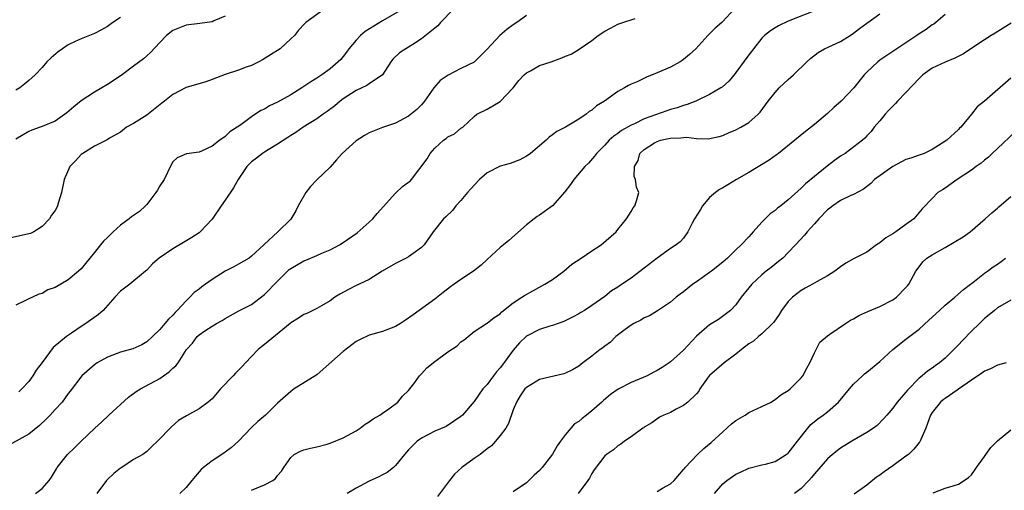
# Model space of a CAD drawing. Units: inches. Extents: x 2565000 to 2568000, y 1524000 to 1527000.
# Drawn here: x 2565680 to 2565830, y 1526272 to 1526343 of the extents above; entities that cross this region are included whole.
import ezdxf

# ---------------------------------------------------------------- set-up
doc = ezdxf.new("R2010")
doc.units = ezdxf.units.IN
doc.header["$MEASUREMENT"] = 0
doc.layers.add('LD25651524_2ft', color=93, linetype='Continuous')

msp = doc.modelspace()

# ---------------------------------------------------------------- linework, layer by layer
at = {"layer": 'LD25651524_2ft'}
for points, elevation in [([(2565757, 1526344.1), (2565755.54, 1526343), (2565755, 1526342.64), (2565754.04, 1526341.96), (2565752.96, 1526341.04), (2565751, 1526338.92), (2565750.02, 1526337.98), (2565749.1, 1526337), (2565749, 1526336.93), (2565747, 1526335.95), (2565745.04, 1526334.96), (2565743.85, 1526334.15), (2565742.87, 1526333), (2565741.45, 1526331), (2565741, 1526330.44), (2565740.28, 1526329.72), (2565739, 1526328.67), (2565737, 1526327.63), (2565735, 1526326.95), (2565733, 1526326.16), (2565732.26, 1526325.74), (2565731, 1526324.94), (2565728.86, 1526323), (2565728, 1526322), (2565727, 1526320.91), (2565725, 1526318.97), (2565724.04, 1526317.96), (2565723.32, 1526317), (2565722.16, 1526315), (2565721.78, 1526314.22), (2565721, 1526312.95), (2565719.01, 1526311), (2565716.94, 1526309.06), (2565716.9, 1526309), (2565715, 1526307.27), (2565714.66, 1526307), (2565713, 1526306.07), (2565712.32, 1526305.68), (2565711, 1526304.99), (2565709, 1526303.71), (2565708, 1526303), (2565707.4, 1526302.6), (2565707, 1526302.27), (2565706.27, 1526301.73), (2565705.58, 1526301), (2565705, 1526300.46), (2565703.67, 1526299), (2565703.32, 1526298.68), (2565703, 1526298.28), (2565702.32, 1526297.68), (2565701.79, 1526297), (2565701, 1526296.06), (2565699.88, 1526295), (2565699, 1526294.19), (2565698.25, 1526293.75), (2565696.87, 1526293.13), (2565695, 1526292.61), (2565693, 1526291.86), (2565691.44, 1526291), (2565691, 1526290.67), (2565689.1, 1526289), (2565687.32, 1526286.68), (2565687, 1526286.3), (2565686.09, 1526285), (2565685, 1526283.87), (2565684.27, 1526283), (2565683.64, 1526282.36), (2565682.61, 1526281.39), (2565681, 1526280.09), (2565677, 1526277.88)], 7896), ([(2565726.04, 1526345), (2565723.33, 1526343), (2565723.13, 1526342.87), (2565722.19, 1526341.81), (2565721.56, 1526341), (2565721, 1526340.51), (2565719.37, 1526339), (2565717.93, 1526338.07), (2565716.69, 1526337.31), (2565716.12, 1526337), (2565715, 1526336.45), (2565714.18, 1526336.18), (2565713, 1526335.71), (2565711, 1526335.05), (2565709, 1526334.29), (2565708.04, 1526333.96), (2565705, 1526333.07), (2565703, 1526332.02), (2565701.69, 1526331), (2565701.32, 1526330.68), (2565699, 1526328.85), (2565697, 1526327.57), (2565695.92, 1526327), (2565695, 1526326.26), (2565693.32, 1526325.32), (2565692.93, 1526325.07), (2565691, 1526324.09), (2565689.25, 1526323), (2565689, 1526322.82), (2565688.12, 1526321.88), (2565687.27, 1526321), (2565686.38, 1526319), (2565685.99, 1526317), (2565685.54, 1526315.54), (2565685.39, 1526315), (2565685.27, 1526314.73), (2565685, 1526314.26), (2565684.46, 1526313.54), (2565684.15, 1526313), (2565683, 1526311.85), (2565681.75, 1526311), (2565681.23, 1526310.77), (2565681, 1526310.7), (2565678.05, 1526310.05)], 7890), ([(2565738.03, 1526345), (2565735, 1526343.28), (2565732.35, 1526341.65), (2565731.65, 1526341), (2565731, 1526340.31), (2565729.87, 1526339), (2565729.54, 1526338.46), (2565729, 1526337.79), (2565728.63, 1526337.37), (2565728.27, 1526337), (2565727, 1526335.9), (2565725.76, 1526335), (2565725, 1526334.51), (2565724.05, 1526333.95), (2565723, 1526333.2), (2565722.7, 1526333), (2565721, 1526331.96), (2565719, 1526330.85), (2565717.75, 1526330.25), (2565717, 1526329.78), (2565716.45, 1526329.55), (2565715, 1526328.58), (2565713.39, 1526327.39), (2565712.84, 1526327), (2565711.72, 1526326.28), (2565711, 1526325.59), (2565710.19, 1526325), (2565709, 1526324.1), (2565707.35, 1526323.35), (2565707, 1526323.21), (2565705.09, 1526322.91), (2565703.67, 1526322.33), (2565703, 1526321.7), (2565702.73, 1526321.27), (2565701.65, 1526319), (2565701, 1526318.03), (2565700.63, 1526317.37), (2565700.37, 1526317), (2565699, 1526315.2), (2565698.83, 1526315), (2565697.87, 1526314.13), (2565696.69, 1526313.31), (2565696.32, 1526313), (2565695, 1526312.05), (2565693.86, 1526311), (2565693, 1526310.13), (2565692.42, 1526309.58), (2565691.92, 1526309), (2565691, 1526307.85), (2565690.29, 1526307), (2565689, 1526305.38), (2565688.6, 1526305), (2565687, 1526303.68), (2565685, 1526302.5), (2565683.87, 1526302.13), (2565683, 1526301.57), (2565682.53, 1526301.47), (2565681.56, 1526301), (2565681, 1526300.78), (2565680.5, 1526300.5), (2565679, 1526299.79)], 7892), ([(2565711, 1526343.98), (2565709.26, 1526343.26), (2565709, 1526343.12), (2565707.13, 1526342.87), (2565705, 1526342.61), (2565703, 1526341.76), (2565702.04, 1526341), (2565701, 1526339.95), (2565699.6, 1526338.4), (2565699, 1526337.93), (2565698.53, 1526337.47), (2565697, 1526336.32), (2565695.07, 1526334.93), (2565693, 1526333.54), (2565692.12, 1526333), (2565691, 1526332.37), (2565689, 1526331.04), (2565687.87, 1526330.13), (2565686.79, 1526329.21), (2565685, 1526327.95), (2565683, 1526327.09), (2565682.73, 1526327), (2565681.46, 1526326.54), (2565681, 1526326.35), (2565680.14, 1526325.86), (2565679, 1526325.17)], 7888), ([(2565745.8, 1526345), (2565743.87, 1526343), (2565743.48, 1526342.52), (2565743, 1526342.13), (2565741, 1526340.49), (2565739.64, 1526339.64), (2565739, 1526339.22), (2565738.58, 1526339), (2565737.64, 1526338.36), (2565736.62, 1526337.38), (2565736.28, 1526337), (2565735, 1526335), (2565733, 1526333.65), (2565732.64, 1526333.36), (2565731, 1526332.62), (2565729, 1526331.34), (2565728.53, 1526331), (2565727.72, 1526330.28), (2565726.58, 1526329.42), (2565725.94, 1526329), (2565725, 1526328.3), (2565722.92, 1526327), (2565721.8, 1526326.2), (2565721, 1526325.73), (2565720.58, 1526325.42), (2565719, 1526324.4), (2565717.55, 1526323.55), (2565717, 1526323.2), (2565716.71, 1526323), (2565715.75, 1526322.25), (2565715, 1526321.7), (2565714.63, 1526321.37), (2565714.31, 1526321), (2565712.95, 1526319), (2565712.25, 1526317.75), (2565711, 1526315.84), (2565710.38, 1526315), (2565709, 1526312.93), (2565707.16, 1526311), (2565707, 1526310.87), (2565705.87, 1526310.13), (2565704.63, 1526309.37), (2565703, 1526308.43), (2565700.88, 1526307), (2565699.87, 1526306.13), (2565699, 1526305.17), (2565698.83, 1526305), (2565696.4, 1526303), (2565695, 1526301.92), (2565694.15, 1526301), (2565692.35, 1526299), (2565691.64, 1526298.36), (2565689.69, 1526297), (2565689, 1526296.56), (2565687.53, 1526295.53), (2565686.75, 1526295), (2565684.69, 1526293.31), (2565683.02, 1526291.02), (2565682.13, 1526289.87), (2565681.62, 1526289), (2565681, 1526288.13), (2565679.94, 1526287), (2565679.45, 1526286.55)], 7894), ([(2565788.72, 1526345), (2565787, 1526343.16), (2565786.84, 1526343), (2565785.85, 1526342.15), (2565785, 1526341.26), (2565784.72, 1526341), (2565782.88, 1526339), (2565781.91, 1526338.09), (2565781, 1526337.33), (2565780.81, 1526337.19), (2565780.52, 1526337), (2565779, 1526336.2), (2565777, 1526335.29), (2565775.36, 1526334.64), (2565774.01, 1526334.01), (2565773, 1526333.56), (2565772.62, 1526333.38), (2565771.99, 1526333), (2565771, 1526332.45), (2565768.92, 1526331), (2565767.72, 1526330.28), (2565767, 1526329.61), (2565766.59, 1526329.41), (2565766.16, 1526329), (2565765, 1526328.25), (2565763, 1526327), (2565761.64, 1526326.36), (2565761, 1526325.82), (2565760.5, 1526325.5), (2565760.01, 1526325), (2565757.63, 1526323), (2565757.27, 1526322.73), (2565757, 1526322.56), (2565755.99, 1526322.01), (2565754.53, 1526321.47), (2565753, 1526321.06), (2565751, 1526320.04), (2565749.83, 1526319), (2565748.46, 1526317.54), (2565747.99, 1526317), (2565747, 1526315.8), (2565746.24, 1526315), (2565745.71, 1526314.29), (2565744.68, 1526313.32), (2565744.32, 1526313), (2565742.77, 1526311), (2565741.41, 1526309), (2565741, 1526308.61), (2565739.71, 1526307.71), (2565739, 1526307.19), (2565738.66, 1526307), (2565737, 1526306.17), (2565734.99, 1526304.99), (2565733, 1526303.75), (2565731.45, 1526303), (2565731.15, 1526302.85), (2565731, 1526302.79), (2565729.82, 1526302.18), (2565728.52, 1526301.48), (2565727.76, 1526301), (2565727, 1526300.44), (2565725.7, 1526299.7), (2565725, 1526299.29), (2565724.36, 1526299), (2565723.45, 1526298.55), (2565723, 1526298.38), (2565722.19, 1526297.81), (2565721, 1526297.1), (2565720.89, 1526297), (2565717, 1526293.79), (2565716.55, 1526293.45), (2565716.03, 1526293), (2565715, 1526291.95), (2565714.11, 1526291), (2565713.58, 1526290.42), (2565712.57, 1526289.43), (2565712.19, 1526289), (2565710.25, 1526287), (2565709, 1526285.49), (2565708.74, 1526285.26), (2565708.38, 1526285), (2565707, 1526283.94), (2565705.09, 1526282.91), (2565703.85, 1526282.15), (2565702.79, 1526281.21), (2565700.67, 1526279), (2565699.78, 1526278.22), (2565699, 1526277.45), (2565698.41, 1526277), (2565697, 1526276.23), (2565695.21, 1526275), (2565695, 1526274.89), (2565693.95, 1526274.05), (2565693, 1526273.15), (2565692.86, 1526273), (2565691.37, 1526271)], 7900), ([(2565801, 1526344.77), (2565797, 1526343.21), (2565795.51, 1526342.49), (2565795, 1526342.19), (2565794.28, 1526341.72), (2565793.39, 1526341), (2565793, 1526340.59), (2565791.7, 1526339), (2565791.41, 1526338.59), (2565791, 1526338.07), (2565789, 1526335.35), (2565788.73, 1526335), (2565787.94, 1526334.06), (2565786.89, 1526333.11), (2565786.73, 1526333), (2565785, 1526331.99), (2565782.9, 1526331), (2565781.55, 1526330.45), (2565781, 1526330.31), (2565780.03, 1526329.96), (2565779, 1526329.69), (2565778.48, 1526329.52), (2565775, 1526328.27), (2565773.53, 1526327.53), (2565773, 1526327.3), (2565771.52, 1526326.48), (2565771, 1526326.03), (2565770.37, 1526325.63), (2565769.64, 1526325), (2565769, 1526324.25), (2565767.7, 1526323), (2565767.41, 1526322.59), (2565766.48, 1526321.52), (2565765.91, 1526321), (2565764.25, 1526319), (2565763.74, 1526318.26), (2565762.9, 1526317.1), (2565761.01, 1526314.99), (2565759, 1526313.55), (2565758.65, 1526313.35), (2565758.18, 1526313), (2565757, 1526312.07), (2565754.31, 1526309.69), (2565753.49, 1526309), (2565753, 1526308.62), (2565751, 1526306.78), (2565750.09, 1526305.91), (2565748.91, 1526305), (2565747, 1526303.75), (2565745.98, 1526303), (2565745.4, 1526302.6), (2565744.27, 1526301.73), (2565743, 1526300.71), (2565739.7, 1526298.3), (2565738.51, 1526297.49), (2565737.76, 1526297), (2565737, 1526296.56), (2565736.32, 1526296.31), (2565735, 1526295.8), (2565733, 1526295.22), (2565731.52, 1526294.48), (2565731, 1526294.24), (2565729, 1526292.74), (2565725.95, 1526290.04), (2565725, 1526289.15), (2565721.53, 1526287), (2565721, 1526286.63), (2565719, 1526284.83), (2565717.13, 1526283), (2565715.96, 1526282.04), (2565715, 1526281.09), (2565713, 1526279.02), (2565711.97, 1526278.03), (2565711, 1526277.32), (2565710.48, 1526277), (2565709, 1526276.01), (2565707.68, 1526275), (2565707.32, 1526274.68), (2565706.38, 1526273.62), (2565705.88, 1526273), (2565705, 1526271.95), (2565704.06, 1526271)], 7902), ([(2565715, 1526271.5), (2565715.89, 1526271.89), (2565717, 1526272.35), (2565718.26, 1526273), (2565718.69, 1526273.31), (2565719, 1526273.75), (2565719.58, 1526274.42), (2565719.95, 1526275), (2565721, 1526276.54), (2565721.52, 1526277), (2565722.51, 1526277.49), (2565723, 1526277.7), (2565724.03, 1526277.97), (2565725, 1526278.16), (2565726.58, 1526278.58), (2565727, 1526278.71), (2565729, 1526279.54), (2565731, 1526280.61), (2565731.59, 1526281), (2565732.38, 1526281.62), (2565733, 1526281.95), (2565733.59, 1526282.41), (2565734.6, 1526283), (2565735, 1526283.31), (2565735.97, 1526283.97), (2565737.38, 1526285), (2565738.1, 1526285.9), (2565739, 1526286.77), (2565739.8, 1526287.8), (2565740.68, 1526289), (2565740.83, 1526289.17), (2565741, 1526289.32), (2565741.79, 1526290.21), (2565743, 1526291.19), (2565745, 1526292.65), (2565746.41, 1526293.59), (2565747, 1526294.18), (2565747.48, 1526294.52), (2565749, 1526295.79), (2565750.89, 1526297), (2565751, 1526297.06), (2565752.07, 1526297.93), (2565753, 1526298.49), (2565753.23, 1526298.77), (2565755, 1526300.15), (2565756.3, 1526301), (2565756.7, 1526301.3), (2565757.98, 1526301.98), (2565759.81, 1526303), (2565761, 1526303.75), (2565762.72, 1526305), (2565763.94, 1526306.06), (2565765.36, 1526307), (2565767, 1526308.11), (2565768.42, 1526309), (2565770.73, 1526311), (2565771, 1526311.37), (2565772.32, 1526313), (2565773, 1526314.13), (2565773.3, 1526314.69), (2565773.59, 1526315), (2565773.9, 1526315.9), (2565774.2, 1526317), (2565773.83, 1526317.83), (2565773.68, 1526319), (2565773.47, 1526319.47), (2565773.5, 1526321), (2565774.08, 1526321.92), (2565774.36, 1526323), (2565775, 1526323.57), (2565776.59, 1526324.59), (2565777, 1526324.81), (2565777.47, 1526325), (2565778.74, 1526325.26), (2565779, 1526325.34), (2565780.62, 1526325.38), (2565781, 1526325.44), (2565781.47, 1526325.47), (2565783, 1526325.29), (2565784.77, 1526325.23), (2565786.44, 1526325.56), (2565787, 1526325.75), (2565787.88, 1526326.12), (2565789, 1526326.58), (2565789.77, 1526327), (2565791, 1526327.72), (2565792.4, 1526329), (2565792.7, 1526329.3), (2565793.96, 1526331), (2565795, 1526332.33), (2565795.63, 1526333), (2565797, 1526334.31), (2565797.79, 1526335), (2565799.84, 1526337), (2565800.46, 1526337.54), (2565801.59, 1526338.41), (2565802.53, 1526339), (2565805, 1526340.09), (2565806.45, 1526341), (2565807, 1526341.38), (2565807.9, 1526342.1), (2565809, 1526342.9), (2565809.16, 1526343), (2565811, 1526344.31)], 7904), ([(2565821, 1526344.22), (2565819.56, 1526343), (2565819.23, 1526342.77), (2565819, 1526342.63), (2565818.06, 1526341.94), (2565817, 1526341.25), (2565816.66, 1526341), (2565815, 1526339.88), (2565813.61, 1526339), (2565813, 1526338.55), (2565812.05, 1526337.95), (2565811, 1526337.24), (2565810.68, 1526337), (2565809, 1526335.41), (2565808.63, 1526335), (2565807.02, 1526333), (2565805.08, 1526331), (2565803.97, 1526330.03), (2565803, 1526329.11), (2565801, 1526327.42), (2565799.64, 1526326.36), (2565798.02, 1526325), (2565795.53, 1526323), (2565795.23, 1526322.77), (2565794.07, 1526321.94), (2565791, 1526320.09), (2565789.09, 1526319), (2565787.8, 1526318.2), (2565787, 1526317.76), (2565786.53, 1526317.47), (2565785.89, 1526317), (2565785, 1526316.26), (2565783.92, 1526315), (2565783.58, 1526314.42), (2565782.7, 1526313), (2565782.32, 1526312.32), (2565781.69, 1526311), (2565781, 1526310.06), (2565780.51, 1526309.49), (2565779.89, 1526309), (2565779, 1526308.44), (2565777, 1526307), (2565773, 1526303.93), (2565771.25, 1526302.75), (2565771, 1526302.55), (2565770.03, 1526301.97), (2565769, 1526301.15), (2565767, 1526299.76), (2565765.87, 1526299), (2565765.32, 1526298.68), (2565765, 1526298.48), (2565764.05, 1526297.95), (2565762.71, 1526297.29), (2565761, 1526296.68), (2565760.58, 1526296.58), (2565759, 1526296.08), (2565757, 1526295.08), (2565755.97, 1526294.03), (2565755, 1526292.94), (2565753.33, 1526290.67), (2565753, 1526290.24), (2565752.42, 1526289.59), (2565751.96, 1526289), (2565751, 1526287.69), (2565750.33, 1526287), (2565749, 1526285.06), (2565747.24, 1526283), (2565747, 1526282.76), (2565744.73, 1526281.27), (2565743, 1526280.53), (2565742.04, 1526280.04), (2565741, 1526279.47), (2565740.31, 1526279), (2565739.65, 1526278.35), (2565739, 1526277.69), (2565738.39, 1526277), (2565737, 1526275.28), (2565736.71, 1526275), (2565735.75, 1526274.25), (2565735, 1526273.86), (2565734.45, 1526273.55), (2565733, 1526272.89), (2565731, 1526271.84), (2565729.61, 1526271)], 7906), ([(2565695, 1526343.78), (2565693.84, 1526343), (2565693, 1526342.37), (2565692.11, 1526341.89), (2565691, 1526341.34), (2565690.77, 1526341.23), (2565689, 1526340.53), (2565688.08, 1526340.08), (2565687, 1526339.58), (2565686.11, 1526339), (2565685.46, 1526338.54), (2565684.39, 1526337.61), (2565683.74, 1526337), (2565683, 1526336.14), (2565681.93, 1526335), (2565681, 1526334.14), (2565680.37, 1526333.63), (2565679.63, 1526333), (2565679, 1526332.68)], 7886), ([(2565682, 1526271), (2565683, 1526271.77), (2565684.1, 1526273), (2565684.47, 1526273.53), (2565685.2, 1526274.8), (2565685.34, 1526275), (2565686.89, 1526277), (2565687.99, 1526278.01), (2565688.98, 1526279), (2565691.05, 1526281), (2565692.08, 1526281.92), (2565693.23, 1526283), (2565696.24, 1526285.76), (2565697.41, 1526286.59), (2565698.07, 1526287), (2565701, 1526288.61), (2565701.58, 1526289), (2565702.41, 1526289.59), (2565703, 1526290.19), (2565703.45, 1526290.55), (2565703.78, 1526291), (2565705.07, 1526293), (2565705.99, 1526294.01), (2565706.72, 1526295), (2565707, 1526295.27), (2565707.86, 1526295.86), (2565709, 1526296.6), (2565709.65, 1526297), (2565710.53, 1526297.47), (2565711, 1526297.78), (2565713.06, 1526298.94), (2565715, 1526299.91), (2565717, 1526301.41), (2565719, 1526303.49), (2565720.53, 1526305), (2565720.77, 1526305.23), (2565721, 1526305.41), (2565723, 1526306.56), (2565723.33, 1526306.67), (2565725, 1526307.39), (2565725.74, 1526307.74), (2565727, 1526308.26), (2565728.43, 1526309), (2565729, 1526309.36), (2565731.14, 1526310.86), (2565733, 1526312.48), (2565733.56, 1526313), (2565734.2, 1526313.8), (2565737, 1526316.92), (2565738.08, 1526317.92), (2565739, 1526318.58), (2565739.23, 1526318.77), (2565739.45, 1526319), (2565741.84, 1526322.16), (2565742.32, 1526323), (2565743, 1526323.82), (2565744.36, 1526325), (2565744.73, 1526325.27), (2565745, 1526325.54), (2565746.01, 1526325.99), (2565747, 1526326.83), (2565747.28, 1526327), (2565749, 1526328.66), (2565749.45, 1526329), (2565751, 1526329.78), (2565753, 1526330.94), (2565755, 1526333), (2565755.87, 1526334.13), (2565756.66, 1526335), (2565757, 1526335.31), (2565757.61, 1526335.61), (2565759, 1526336.41), (2565760.78, 1526337), (2565762.42, 1526337.58), (2565763, 1526337.85), (2565763.82, 1526338.18), (2565765.09, 1526338.91), (2565767, 1526340.26), (2565767.99, 1526341), (2565769, 1526341.69), (2565769.87, 1526342.13), (2565771, 1526342.73), (2565771.75, 1526343), (2565773.6, 1526343.6)], 7898), ([(2565831.09, 1526342.91), (2565828.64, 1526341.36), (2565828.02, 1526341), (2565827, 1526340.36), (2565824.93, 1526339), (2565823.78, 1526338.22), (2565822.47, 1526337.53), (2565821, 1526336.96), (2565819, 1526336.04), (2565817.59, 1526335), (2565817, 1526334.46), (2565815, 1526332.31), (2565813.72, 1526331), (2565813.39, 1526330.61), (2565813, 1526330.24), (2565812.4, 1526329.6), (2565811.81, 1526329), (2565811, 1526327.99), (2565810.15, 1526327), (2565809.66, 1526326.34), (2565809, 1526325.67), (2565808.69, 1526325.31), (2565808.35, 1526325), (2565805.69, 1526323), (2565805, 1526322.56), (2565804.09, 1526321.91), (2565802.94, 1526321.06), (2565801, 1526319.47), (2565799.66, 1526318.34), (2565799, 1526317.67), (2565797, 1526315.88), (2565795.88, 1526315), (2565795.38, 1526314.62), (2565795, 1526314.27), (2565794.24, 1526313.76), (2565793, 1526312.48), (2565791.67, 1526311), (2565791.34, 1526310.66), (2565791, 1526310.26), (2565789.84, 1526309), (2565789, 1526308.25), (2565787.72, 1526307), (2565787, 1526306.39), (2565785.27, 1526305), (2565785, 1526304.79), (2565783, 1526303.38), (2565782.41, 1526303), (2565781, 1526301.84), (2565780.51, 1526301.49), (2565779.88, 1526301), (2565779, 1526300.26), (2565777.04, 1526298.96), (2565775.82, 1526298.19), (2565775, 1526297.89), (2565774.48, 1526297.52), (2565773.41, 1526297), (2565773, 1526296.76), (2565772.09, 1526296.09), (2565770.67, 1526295), (2565769.84, 1526294.16), (2565769, 1526293.54), (2565768.7, 1526293.3), (2565768.27, 1526293), (2565767, 1526291.99), (2565765.63, 1526291), (2565765, 1526290.5), (2565764.07, 1526289.93), (2565763, 1526289.4), (2565762.7, 1526289.3), (2565759, 1526288.43), (2565757, 1526287.23), (2565756.79, 1526287), (2565756.07, 1526285.93), (2565755.49, 1526285), (2565755, 1526283.8), (2565754.26, 1526281.74), (2565753.84, 1526281), (2565753, 1526279.86), (2565752.29, 1526279), (2565751.68, 1526278.32), (2565751, 1526277.84), (2565749.92, 1526277), (2565749, 1526276.37), (2565747.14, 1526275), (2565746.01, 1526273.99), (2565745.24, 1526273), (2565743.42, 1526270.58)], 7908), ([(2565831, 1526334.49), (2565827, 1526330.99), (2565825.88, 1526330.12), (2565825.01, 1526329), (2565823.36, 1526327), (2565823.16, 1526326.84), (2565823, 1526326.65), (2565821.25, 1526325), (2565820.54, 1526324.54), (2565819, 1526323.61), (2565817.8, 1526323), (2565817, 1526322.73), (2565815.73, 1526322.27), (2565815, 1526322.05), (2565813, 1526321.01), (2565810.21, 1526319), (2565809.62, 1526318.38), (2565808.49, 1526317.51), (2565807, 1526316.74), (2565806.56, 1526316.56), (2565805, 1526315.79), (2565803.81, 1526315), (2565803.36, 1526314.64), (2565803, 1526314.39), (2565801.66, 1526313), (2565801, 1526312.23), (2565799.88, 1526311), (2565799.49, 1526310.51), (2565798.11, 1526309), (2565797, 1526307.83), (2565796.17, 1526307), (2565795.54, 1526306.46), (2565794.42, 1526305.58), (2565793.65, 1526305), (2565793, 1526304.44), (2565791.43, 1526303), (2565791, 1526302.43), (2565789.84, 1526301), (2565789, 1526299.86), (2565788.17, 1526299), (2565786.37, 1526297.63), (2565785, 1526296.78), (2565783, 1526295.05), (2565781, 1526292.92), (2565779, 1526291.12), (2565778.84, 1526291), (2565777.73, 1526290.27), (2565777, 1526289.83), (2565776.45, 1526289.55), (2565775.45, 1526289), (2565773, 1526287.96), (2565771.04, 1526286.96), (2565769.86, 1526286.14), (2565768.77, 1526285.23), (2565768.54, 1526285), (2565767, 1526283.67), (2565766.19, 1526283), (2565765.52, 1526282.48), (2565765, 1526282.04), (2565764.36, 1526281.64), (2565763, 1526280.04), (2565762.2, 1526279), (2565761.71, 1526278.29), (2565761, 1526277.02), (2565759.39, 1526275), (2565759, 1526274.55), (2565758.18, 1526273.82), (2565757.39, 1526273), (2565757, 1526272.64), (2565755, 1526271.25)], 7910), ([(2565831.7, 1526326.3), (2565829, 1526323.73), (2565828.18, 1526323), (2565827.6, 1526322.4), (2565827, 1526321.95), (2565826.49, 1526321.51), (2565825.72, 1526321), (2565825, 1526320.44), (2565822.83, 1526319), (2565821, 1526317.7), (2565820.56, 1526317.44), (2565819.87, 1526317), (2565819, 1526316.12), (2565817.48, 1526314.52), (2565816.22, 1526313), (2565815, 1526312.15), (2565813.47, 1526311), (2565813, 1526310.7), (2565811.92, 1526310.08), (2565811, 1526309.31), (2565810.49, 1526309), (2565809, 1526307.91), (2565807.09, 1526306.91), (2565805.8, 1526306.2), (2565805, 1526305.67), (2565804.15, 1526305), (2565803, 1526304.3), (2565801.43, 1526303.43), (2565800.72, 1526303), (2565799.62, 1526302.38), (2565799, 1526302.06), (2565797.67, 1526301), (2565797, 1526300.34), (2565795.99, 1526299), (2565795.61, 1526298.39), (2565794.79, 1526297.21), (2565794.62, 1526297), (2565793, 1526295.43), (2565792.48, 1526295), (2565791.7, 1526294.3), (2565791, 1526293.87), (2565789.86, 1526293), (2565789, 1526292.29), (2565787.21, 1526291), (2565785, 1526289.05), (2565784.8, 1526288.8), (2565783.52, 1526287), (2565783.34, 1526286.66), (2565783, 1526286.24), (2565781.69, 1526285), (2565781, 1526284.46), (2565779.9, 1526283.9), (2565779, 1526283.42), (2565778.01, 1526283), (2565777.34, 1526282.66), (2565776.16, 1526281.84), (2565775, 1526281.14), (2565774.93, 1526281.07), (2565774.8, 1526281), (2565773, 1526279.69), (2565772.01, 1526279), (2565771.43, 1526278.57), (2565771, 1526278.31), (2565770.29, 1526277.71), (2565769.23, 1526277), (2565769, 1526276.78), (2565767.35, 1526274.65), (2565767, 1526274.07), (2565766.64, 1526273.36), (2565766.4, 1526273), (2565764.92, 1526271)], 7912), ([(2565777, 1526271.31), (2565777.81, 1526271.81), (2565779, 1526272.49), (2565779.56, 1526273), (2565781, 1526274.66), (2565781.14, 1526274.86), (2565781.26, 1526275), (2565783.13, 1526277), (2565784.12, 1526277.88), (2565785.21, 1526278.79), (2565787, 1526280.44), (2565788.36, 1526281.64), (2565789, 1526282.16), (2565790.45, 1526283), (2565791, 1526283.38), (2565793, 1526284.3), (2565794.38, 1526285), (2565794.75, 1526285.25), (2565795, 1526285.36), (2565795.89, 1526286.11), (2565797, 1526286.77), (2565797.29, 1526287), (2565799, 1526288.71), (2565799.23, 1526289), (2565799.83, 1526290.17), (2565800.3, 1526291), (2565801, 1526292.53), (2565801.26, 1526293), (2565801.84, 1526294.16), (2565803, 1526295.13), (2565803.35, 1526295.35), (2565805.75, 1526297), (2565806.51, 1526297.49), (2565807, 1526297.73), (2565807.8, 1526298.2), (2565809.16, 1526298.84), (2565811, 1526299.62), (2565813, 1526300.62), (2565813.53, 1526301), (2565815, 1526302.49), (2565815.22, 1526302.78), (2565815.42, 1526303), (2565816.51, 1526305), (2565817, 1526305.66), (2565817.59, 1526306.41), (2565818.18, 1526307), (2565819, 1526307.5), (2565821, 1526308.64), (2565823.74, 1526310.26), (2565824.79, 1526311), (2565827.12, 1526313), (2565828.11, 1526313.89), (2565829, 1526314.65), (2565829.18, 1526314.82), (2565831, 1526316.41)], 7914), ([(2565785.75, 1526271), (2565787, 1526272.47), (2565787.64, 1526273), (2565789, 1526273.98), (2565789.72, 1526274.28), (2565791, 1526274.91), (2565793, 1526275.41), (2565793.51, 1526275.51), (2565795, 1526275.93), (2565796.71, 1526277), (2565797, 1526277.2), (2565798.43, 1526279), (2565799.99, 1526281), (2565800.44, 1526281.56), (2565801.55, 1526282.45), (2565802.37, 1526283), (2565803, 1526283.49), (2565804.71, 1526285), (2565806.35, 1526287), (2565807, 1526287.74), (2565808.36, 1526289), (2565808.67, 1526289.33), (2565809, 1526289.58), (2565811, 1526291.21), (2565812.98, 1526293.02), (2565815, 1526294.62), (2565817, 1526296.12), (2565818.51, 1526297.49), (2565820.1, 1526299), (2565821, 1526299.8), (2565822.46, 1526301), (2565823.8, 1526302.2), (2565824.86, 1526303), (2565825, 1526303.12), (2565825.49, 1526303.49), (2565827, 1526304.68), (2565827.47, 1526305), (2565828.34, 1526305.66), (2565829, 1526306.07), (2565829.54, 1526306.46), (2565830.22, 1526307)], 7916), ([(2565831, 1526300.56), (2565829, 1526299.38), (2565828.5, 1526299), (2565827.7, 1526298.3), (2565827, 1526297.74), (2565826.21, 1526297), (2565825, 1526295.81), (2565823.61, 1526294.39), (2565823, 1526293.72), (2565822.32, 1526293), (2565821, 1526291.7), (2565820.14, 1526291), (2565819.46, 1526290.54), (2565819, 1526290.18), (2565818.28, 1526289.72), (2565817.46, 1526289), (2565817, 1526288.64), (2565815.21, 1526286.79), (2565815, 1526286.48), (2565813.66, 1526285), (2565813, 1526284.04), (2565812.08, 1526283), (2565811.58, 1526282.42), (2565810.58, 1526281.42), (2565810.03, 1526281), (2565809, 1526280.35), (2565806.72, 1526279), (2565805, 1526277.92), (2565803.79, 1526277), (2565803, 1526276.33), (2565801, 1526274.03), (2565800.56, 1526273.44), (2565800.16, 1526273), (2565799, 1526271.79), (2565797.96, 1526271)], 7918), ([(2565830.3, 1526291), (2565829, 1526290.63), (2565827.91, 1526290.09), (2565827, 1526289.71), (2565826.6, 1526289.4), (2565825, 1526288.36), (2565823.04, 1526286.96), (2565822.82, 1526286.82), (2565821, 1526285.56), (2565820.68, 1526285.32), (2565820.28, 1526285), (2565819, 1526283.41), (2565818.74, 1526283), (2565818.31, 1526281.69), (2565818.03, 1526281), (2565817.25, 1526279.25), (2565817.16, 1526279), (2565817.1, 1526278.9), (2565817, 1526278.79), (2565816.21, 1526277.79), (2565815.37, 1526277), (2565815, 1526276.71), (2565813, 1526275.25), (2565811.66, 1526274.34), (2565811, 1526273.8), (2565810.5, 1526273.5), (2565809, 1526272.3), (2565807.07, 1526270.92)], 7920), ([(2565819.14, 1526271.14), (2565821, 1526271.83), (2565822.21, 1526272.21), (2565823, 1526272.44), (2565823.9, 1526273), (2565824.54, 1526273.46), (2565825, 1526273.88), (2565825.46, 1526274.54), (2565825.75, 1526275), (2565827, 1526276.69), (2565827.19, 1526277), (2565827.94, 1526278.06), (2565829, 1526279.06), (2565831, 1526280.73)], 7922)]:
    msp.add_lwpolyline(points, dxfattribs=dict(at, elevation=elevation))

doc.saveas('drawing.dxf')
